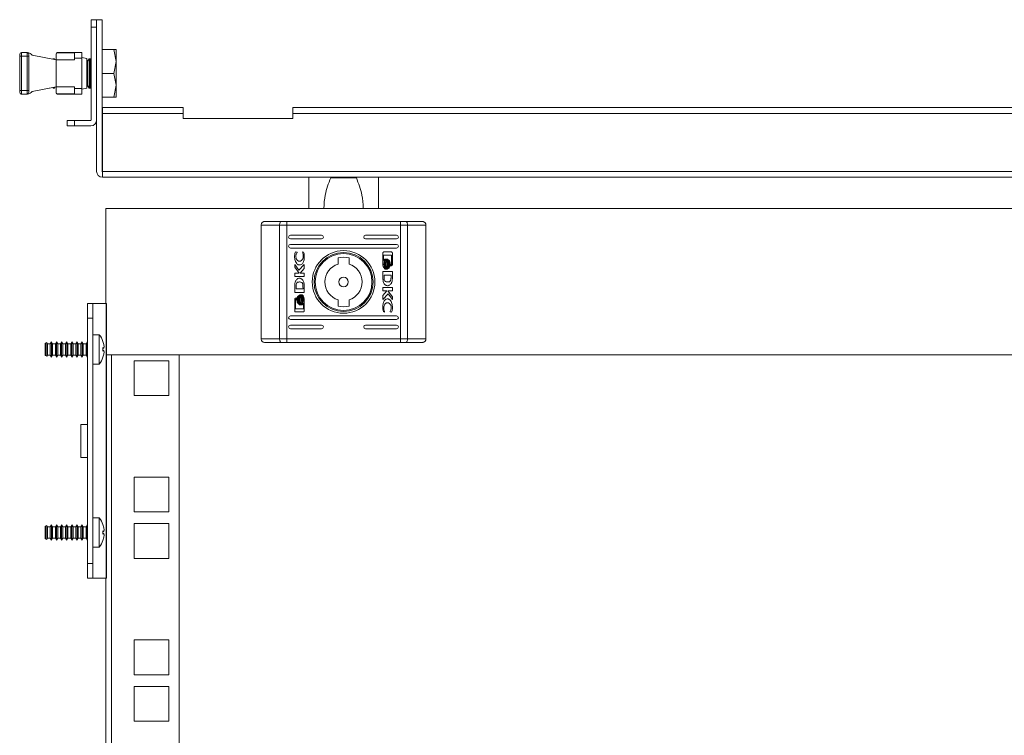
# Model space of a CAD drawing. Units: millimetres. Extents: x -1 to 5648, y 1 to 3903.
# Drawn here: x 2829 to 3098, y 2690 to 2886 of the extents above; entities that cross this region are included whole.
import ezdxf

# ---------------------------------------------------------------- set-up
doc = ezdxf.new("R2010")
doc.units = ezdxf.units.MM

msp = doc.modelspace()

# ---------------------------------------------------------------- linework, layer by layer
at = {"color": 7, "linetype": 'Continuous', "lineweight": 15}
for p, q in [((2848.84, 2885.56), (2850.34, 2885.56)), ((2848.84, 2883.56), (2848.84, 2885.56)), ((2850.34, 2885.56), (2851.84, 2885.56)), ((2850.34, 2844.16), (2850.34, 2885.56)), ((2851.84, 2885.56), (2851.84, 2844.16)), ((2850.34, 2883.56), (2848.84, 2883.56)), ((2848.84, 2883.56), (2848.84, 2858.16)), ((2850.34, 2858.16), (2850.34, 2883.56)), ((2829.85, 2875.57), (2829.35, 2875.57)), ((2829.35, 2866.27), (2829.35, 2875.57)), ((2829.85, 2875.57), (2829.85, 2876.57)), ((2829.85, 2876.57), (2831.35, 2876.57)), ((2829.85, 2866.27), (2829.85, 2875.57)), ((2831.35, 2875.57), (2829.85, 2875.57)), ((2831.35, 2875.57), (2831.35, 2876.57)), ((2831.85, 2875.57), (2831.35, 2875.57)), ((2831.35, 2866.27), (2831.35, 2875.57)), ((2831.85, 2866.27), (2831.85, 2875.57)), ((2832.75, 2875.91), (2839.34, 2874.62)), ((2839.34, 2876.27), (2839.34, 2874.62)), ((2839.49, 2876.53), (2844.34, 2876.53)), ((2844.34, 2876.57), (2839.64, 2876.57)), ((2846.34, 2876.57), (2844.34, 2876.57)), ((2844.34, 2876.57), (2844.34, 2875.03)), ((2846.34, 2876.57), (2846.34, 2875.03)), ((2855.06, 2877.41), (2851.84, 2877.41)), ((2855.06, 2877.41), (2855.64, 2874.16)), ((2855.64, 2877.41), (2855.06, 2877.41)), ((2855.64, 2874.16), (2855.64, 2877.41)), ((2838.51, 2874.91), (2838.43, 2874.8)), ((2838.77, 2874.91), (2838.51, 2874.91)), ((2838.51, 2874.91), (2838.51, 2874.78)), ((2838.92, 2874.7), (2838.77, 2874.91)), ((2838.77, 2874.91), (2838.77, 2874.73)), ((2839.34, 2867.22), (2839.34, 2874.62)), ((2844.34, 2874.62), (2839.34, 2874.62)), ((2844.34, 2874.62), (2844.34, 2875.03)), ((2844.34, 2875.03), (2846.34, 2875.03)), ((2847.64, 2874.94), (2846.34, 2875.22)), ((2846.34, 2875.03), (2846.34, 2866.81)), ((2847.64, 2874.94), (2847.64, 2870.92)), ((2847.86, 2874.22), (2847.64, 2874.54)), ((2848.34, 2874.91), (2847.86, 2874.22)), ((2847.86, 2874.22), (2847.86, 2870.91)), ((2848.61, 2874.91), (2848.34, 2874.91)), ((2848.34, 2874.91), (2848.34, 2866.91)), ((2848.84, 2874.58), (2848.61, 2874.91)), ((2848.61, 2874.91), (2848.61, 2866.91)), ((2855.64, 2874.16), (2855.06, 2870.91)), ((2855.64, 2867.66), (2855.64, 2874.16)), ((2847.64, 2870.92), (2847.64, 2866.9)), ((2847.86, 2870.91), (2847.86, 2867.6)), ((2855.06, 2870.91), (2851.84, 2870.91)), ((2855.06, 2870.91), (2855.64, 2867.66)), ((2847.64, 2867.29), (2847.86, 2867.6)), ((2847.86, 2867.6), (2848.34, 2866.91)), ((2855.64, 2867.66), (2855.06, 2864.41)), ((2855.64, 2864.41), (2855.64, 2867.66)), ((2829.35, 2866.27), (2829.85, 2866.27)), ((2829.85, 2865.27), (2829.85, 2866.27)), ((2829.85, 2866.27), (2831.35, 2866.27)), ((2829.85, 2865.27), (2831.35, 2865.27)), ((2831.35, 2865.26), (2829.85, 2865.26)), ((2831.35, 2865.27), (2831.35, 2866.27)), ((2831.85, 2866.27), (2831.35, 2866.27)), ((2832.74, 2865.92), (2838.43, 2867.03)), ((2839.34, 2867.22), (2832.75, 2865.93)), ((2838.42, 2867.04), (2838.51, 2866.91)), ((2838.51, 2867.06), (2838.51, 2866.91)), ((2838.51, 2866.91), (2838.77, 2866.91)), ((2838.77, 2866.91), (2838.93, 2867.14)), ((2838.77, 2867.11), (2838.77, 2866.91)), ((2838.92, 2867.12), (2839.34, 2867.21)), ((2839.34, 2867.22), (2844.34, 2867.22)), ((2839.34, 2867.22), (2839.34, 2865.57)), ((2844.34, 2865.31), (2839.49, 2865.31)), ((2839.64, 2865.27), (2844.34, 2865.27)), ((2839.64, 2865.26), (2844.34, 2865.26)), ((2844.34, 2867.22), (2844.34, 2866.81)), ((2846.34, 2866.81), (2844.34, 2866.81)), ((2844.34, 2866.81), (2844.34, 2865.27)), ((2844.34, 2865.27), (2844.34, 2865.26)), ((2844.34, 2865.27), (2846.34, 2865.27)), ((2844.34, 2865.26), (2846.34, 2865.26)), ((2846.34, 2866.62), (2847.64, 2866.9)), ((2846.34, 2866.61), (2847.64, 2866.88)), ((2846.34, 2865.27), (2846.34, 2866.81)), ((2846.34, 2865.27), (2846.34, 2865.26)), ((2847.64, 2866.9), (2847.64, 2866.88)), ((2848.34, 2866.91), (2848.61, 2866.91)), ((2848.61, 2866.91), (2848.84, 2867.25)), ((2855.06, 2864.41), (2851.84, 2864.41)), ((2855.06, 2864.41), (2855.64, 2864.41)), ((2873.94, 2861.56), (2851.94, 2861.56)), ((2851.94, 2861.56), (2851.94, 2859.96)), ((2851.94, 2859.96), (2873.94, 2859.96)), ((2851.94, 2859.96), (2851.94, 2844.16)), ((2873.94, 2859.96), (2873.94, 2861.56)), ((2873.94, 2858.56), (2873.94, 2859.96)), ((3292.24, 2861.56), (2903.94, 2861.56)), ((2903.94, 2861.56), (2903.94, 2859.96)), ((2903.94, 2859.96), (2903.94, 2858.56)), ((2903.94, 2859.96), (3292.24, 2859.96)), ((2842.34, 2858.06), (2842.34, 2856.56)), ((2842.34, 2858.06), (2844.34, 2858.06)), ((2844.34, 2856.56), (2844.34, 2858.06)), ((2844.34, 2858.06), (2848.74, 2858.06)), ((2903.94, 2858.56), (2873.94, 2858.56)), ((2842.34, 2856.56), (2844.34, 2856.56)), ((2844.34, 2856.56), (2848.74, 2856.56)), ((3344.24, 2844.16), (2851.94, 2844.16)), ((2851.94, 2843.39), (2851.94, 2844.16)), ((2851.94, 2843.39), (2851.94, 2842.56)), ((3344.24, 2842.56), (2851.94, 2842.56)), ((2908.24, 2842.56), (2908.24, 2834.06)), ((2914.24, 2842.56), (2914.24, 2842.39)), ((2914.24, 2842.39), (2921.24, 2842.39)), ((2921.24, 2842.39), (2921.24, 2842.56)), ((2927.24, 2842.56), (2927.24, 2834.06)), ((2852.84, 2834.06), (2852.84, 2808.06)), ((2852.84, 2834.06), (3342.84, 2834.06)), ((2902.23, 2830.46), (2900.67, 2830.46)), ((2902.23, 2829.46), (2902.23, 2830.46)), ((2902.23, 2830.46), (2933.25, 2830.46)), ((2934.81, 2830.46), (2933.25, 2830.46)), ((2933.25, 2830.46), (2933.25, 2829.46)), ((2900.28, 2829.46), (2895.24, 2829.46)), ((2895.24, 2798.46), (2895.24, 2829.46)), ((2902.23, 2829.46), (2900.28, 2829.46)), ((2900.28, 2798.46), (2900.28, 2829.46)), ((2902.23, 2798.46), (2902.23, 2829.46)), ((2902.23, 2829.46), (2933.25, 2829.46)), ((2935.2, 2829.46), (2933.25, 2829.46)), ((2933.25, 2798.46), (2933.25, 2829.46)), ((2935.2, 2829.46), (2935.2, 2798.46)), ((2940.24, 2829.46), (2935.2, 2829.46)), ((2940.24, 2829.46), (2940.24, 2798.46)), ((2903.24, 2826.71), (2911.74, 2826.71)), ((2911.74, 2825.71), (2903.24, 2825.71)), ((2923.74, 2826.71), (2932.24, 2826.71)), ((2932.24, 2825.71), (2923.74, 2825.71)), ((2903.24, 2824.21), (2932.24, 2824.21)), ((2932.24, 2823.21), (2903.24, 2823.21)), ((2904.61, 2822.23), (2905.05, 2822.07)), ((2905.05, 2822.07), (2905.05, 2821.95)), ((2906.52, 2822.18), (2906.85, 2822.06)), ((2906.52, 2822.08), (2906.52, 2822.18)), ((2928.48, 2818.67), (2928.48, 2821.89)), ((2928.75, 2822.15), (2930.79, 2822.15)), ((2931.06, 2821.89), (2931.06, 2818.67)), ((2916.24, 2818.84), (2916.24, 2820.54)), ((2919.24, 2820.54), (2919.24, 2818.84)), ((2928.69, 2821.29), (2928.68, 2819.78)), ((2930.85, 2821.29), (2928.69, 2821.29)), ((2929.1, 2820.22), (2929.38, 2820.22)), ((2929.55, 2820.22), (2929.82, 2820.22)), ((2930.85, 2818.73), (2930.85, 2821.29)), ((2904.42, 2818.73), (2905.57, 2817.17)), ((2904.42, 2818.03), (2904.42, 2818.73)), ((2905.63, 2816.4), (2904.42, 2818.03)), ((2904.42, 2816.4), (2905.63, 2816.4)), ((2904.42, 2815.49), (2904.42, 2816.4)), ((2905.57, 2817.17), (2907, 2818.76)), ((2907, 2817.64), (2905.92, 2816.41)), ((2905.92, 2816.41), (2907, 2816.41)), ((2907, 2818.76), (2907, 2817.64)), ((2907, 2816.41), (2907, 2815.49)), ((2928.48, 2816.8), (2931.06, 2816.8)), ((2928.49, 2815.15), (2928.48, 2816.8)), ((2929.32, 2817.5), (2929.04, 2817.5)), ((2929.76, 2817.5), (2929.48, 2817.5)), ((2930.62, 2818.73), (2930.85, 2818.73)), ((2930.62, 2818.41), (2930.62, 2818.73)), ((2930.79, 2818.41), (2930.62, 2818.41)), ((2931.06, 2816.8), (2931.07, 2815.06)), ((2907, 2815.49), (2904.42, 2815.49)), ((2928.49, 2815.13), (2928.49, 2815.15)), ((2930.7, 2815.83), (2928.8, 2815.83)), ((2928.8, 2815.83), (2928.81, 2815.24)), ((2930.71, 2815.19), (2930.7, 2815.83)), ((2904.42, 2811.13), (2904.41, 2812.86)), ((2907, 2811.13), (2904.42, 2811.13)), ((2904.77, 2812.74), (2904.78, 2812.1)), ((2904.78, 2812.1), (2906.68, 2812.1)), ((2906.68, 2812.1), (2906.67, 2812.68)), ((2906.99, 2812.79), (2906.99, 2812.78)), ((2906.99, 2812.78), (2907, 2811.13)), ((2928.48, 2811.52), (2928.48, 2812.44)), ((2928.48, 2812.44), (2931.06, 2812.44)), ((2928.48, 2810.28), (2929.56, 2811.52)), ((2929.56, 2811.52), (2928.48, 2811.52)), ((2931.06, 2811.53), (2929.85, 2811.53)), ((2929.85, 2811.53), (2931.06, 2809.89)), ((2931.06, 2812.44), (2931.06, 2811.53)), ((2904.42, 2806.04), (2904.42, 2809.25)), ((2904.87, 2809.2), (2904.63, 2809.2)), ((2904.63, 2809.2), (2904.63, 2806.64)), ((2904.69, 2809.52), (2904.87, 2809.52)), ((2904.87, 2809.52), (2904.87, 2809.2)), ((2905.72, 2810.43), (2906, 2810.43)), ((2906.16, 2810.43), (2906.45, 2810.43)), ((2907, 2809.25), (2907, 2806.04)), ((2916.24, 2807.38), (2916.24, 2809.09)), ((2919.24, 2809.09), (2919.24, 2807.38)), ((2929.92, 2810.75), (2928.48, 2809.16)), ((2928.48, 2809.16), (2928.48, 2810.28)), ((2931.06, 2809.2), (2929.92, 2810.75)), ((2931.06, 2809.89), (2931.06, 2809.2)), ((2849.34, 2808.06), (2847.84, 2808.06)), ((2847.84, 2808.06), (2847.84, 2804.06)), ((2849.34, 2804.06), (2849.34, 2808.06)), ((2849.34, 2808.06), (2849.35, 2808.06)), ((2852.92, 2808.06), (2849.35, 2808.06)), ((2852.92, 2808.06), (2852.92, 2733.06)), ((2853.02, 2808.06), (2852.92, 2808.06)), ((2853.02, 2808.06), (2853.02, 2733.06)), ((2904.63, 2806.64), (2906.8, 2806.64)), ((2906.73, 2805.77), (2904.69, 2805.77)), ((2905.94, 2807.7), (2905.66, 2807.7)), ((2906.38, 2807.7), (2906.1, 2807.7)), ((2906.8, 2806.64), (2906.8, 2808.14)), ((2928.96, 2805.75), (2928.63, 2805.86)), ((2928.96, 2805.84), (2928.96, 2805.75)), ((2930.43, 2805.85), (2930.43, 2805.97)), ((2930.87, 2805.7), (2930.43, 2805.85)), ((2847.84, 2804.06), (2849.34, 2804.06)), ((2847.84, 2804.06), (2847.84, 2737.06)), ((2849.34, 2804.06), (2849.34, 2737.06)), ((2903.24, 2804.71), (2932.24, 2804.71)), ((2932.24, 2803.71), (2903.24, 2803.71)), ((2903.24, 2802.21), (2911.74, 2802.21)), ((2911.74, 2801.21), (2903.24, 2801.21)), ((2923.74, 2802.21), (2932.24, 2802.21)), ((2932.24, 2801.21), (2923.74, 2801.21)), ((2838, 2797.66), (2837.68, 2797.11)), ((2838.32, 2797.11), (2838, 2797.66)), ((2838, 2797.66), (2838, 2793.46)), ((2839.4, 2797.66), (2839.08, 2797.11)), ((2839.72, 2797.11), (2839.4, 2797.66)), ((2839.4, 2797.66), (2839.4, 2793.46)), ((2840.8, 2797.66), (2840.48, 2797.11)), ((2841.12, 2797.11), (2840.8, 2797.66)), ((2840.8, 2797.66), (2840.8, 2793.46)), ((2842.2, 2797.66), (2841.88, 2797.11)), ((2842.52, 2797.11), (2842.2, 2797.66)), ((2842.2, 2797.66), (2842.2, 2793.46)), ((2843.6, 2797.66), (2843.28, 2797.11)), ((2843.92, 2797.11), (2843.6, 2797.66)), ((2843.6, 2797.66), (2843.6, 2793.46)), ((2845, 2797.66), (2844.68, 2797.11)), ((2845.32, 2797.11), (2845, 2797.66)), ((2845, 2797.66), (2845, 2793.46)), ((2846.4, 2797.66), (2846.08, 2797.11)), ((2846.72, 2797.11), (2846.4, 2797.66)), ((2846.4, 2797.66), (2846.4, 2793.46)), ((2847.8, 2797.66), (2847.48, 2797.11)), ((2847.84, 2797.59), (2847.8, 2797.66)), ((2847.8, 2797.66), (2847.8, 2793.46)), ((2851.06, 2799.56), (2849.34, 2799.56)), ((2851.06, 2791.56), (2851.06, 2799.56)), ((2852.3, 2796.88), (2852.05, 2797.72)), ((2895.24, 2798.46), (2900.28, 2798.46)), ((2900.28, 2798.46), (2902.23, 2798.46)), ((2902.23, 2797.46), (2902.23, 2798.46)), ((2933.25, 2798.46), (2902.23, 2798.46)), ((2933.25, 2798.46), (2933.25, 2797.46)), ((2933.25, 2798.46), (2935.2, 2798.46)), ((2940.24, 2798.46), (2935.2, 2798.46)), ((2836.37, 2797.26), (2836.34, 2797.21)), ((2836.34, 2797.21), (2836.34, 2793.91)), ((2836.72, 2797.46), (2836.37, 2797.26)), ((2836.37, 2797.26), (2836.37, 2793.87)), ((2836.92, 2797.11), (2836.72, 2797.46)), ((2836.72, 2797.46), (2836.72, 2793.67)), ((2837.68, 2797.11), (2836.92, 2797.11)), ((2836.92, 2797.11), (2836.92, 2794.01)), ((2837.68, 2797.11), (2837.68, 2794.01)), ((2839.08, 2797.11), (2838.32, 2797.11)), ((2838.32, 2797.11), (2838.32, 2794.01)), ((2839.08, 2797.11), (2839.08, 2794.01)), ((2840.48, 2797.11), (2839.72, 2797.11)), ((2839.72, 2797.11), (2839.72, 2794.01)), ((2840.48, 2797.11), (2840.48, 2794.01)), ((2841.88, 2797.11), (2841.12, 2797.11)), ((2841.12, 2797.11), (2841.12, 2794.01)), ((2841.88, 2797.11), (2841.88, 2794.01)), ((2843.28, 2797.11), (2842.52, 2797.11)), ((2842.52, 2797.11), (2842.52, 2794.01)), ((2843.28, 2797.11), (2843.28, 2794.01)), ((2844.68, 2797.11), (2843.92, 2797.11)), ((2843.92, 2797.11), (2843.92, 2794.01)), ((2844.68, 2797.11), (2844.68, 2794.01)), ((2846.08, 2797.11), (2845.32, 2797.11)), ((2845.32, 2797.11), (2845.32, 2794.01)), ((2846.08, 2797.11), (2846.08, 2794.01)), ((2847.48, 2797.11), (2846.72, 2797.11)), ((2846.72, 2797.11), (2846.72, 2794.01)), ((2847.48, 2797.11), (2847.48, 2794.01)), ((2852.05, 2796.06), (2852.3, 2795.88)), ((2852.3, 2795.25), (2852.05, 2795.07)), ((2852.3, 2795.88), (2852.06, 2795.85)), ((2852.3, 2795.25), (2852.06, 2795.28)), ((2852.37, 2796.25), (2852.3, 2796.88)), ((2852.3, 2795.88), (2852.37, 2796.25)), ((2852.37, 2794.88), (2852.3, 2795.25)), ((2900.67, 2797.46), (2902.23, 2797.46)), ((2902.23, 2797.46), (2933.25, 2797.46)), ((2933.25, 2797.46), (2934.81, 2797.46)), ((2836.34, 2793.91), (2836.37, 2793.87)), ((2836.37, 2793.87), (2836.72, 2793.67)), ((2836.72, 2793.67), (2836.92, 2794.01)), ((2836.92, 2794.01), (2837.68, 2794.01)), ((2837.68, 2794.01), (2838, 2793.46)), ((2838, 2793.46), (2838.32, 2794.01)), ((2838.32, 2794.01), (2839.08, 2794.01)), ((2839.08, 2794.01), (2839.4, 2793.46)), ((2839.4, 2793.46), (2839.72, 2794.01)), ((2839.72, 2794.01), (2840.48, 2794.01)), ((2840.48, 2794.01), (2840.8, 2793.46)), ((2840.8, 2793.46), (2841.12, 2794.01)), ((2841.12, 2794.01), (2841.88, 2794.01)), ((2841.88, 2794.01), (2842.2, 2793.46)), ((2842.2, 2793.46), (2842.52, 2794.01)), ((2842.52, 2794.01), (2843.28, 2794.01)), ((2843.28, 2794.01), (2843.6, 2793.46)), ((2843.6, 2793.46), (2843.92, 2794.01)), ((2843.92, 2794.01), (2844.68, 2794.01)), ((2844.68, 2794.01), (2845, 2793.46)), ((2845, 2793.46), (2845.32, 2794.01)), ((2845.32, 2794.01), (2846.08, 2794.01)), ((2846.08, 2794.01), (2846.4, 2793.46)), ((2846.4, 2793.46), (2846.72, 2794.01)), ((2846.72, 2794.01), (2847.48, 2794.01)), ((2847.48, 2794.01), (2847.8, 2793.46)), ((2847.8, 2793.46), (2847.84, 2793.53)), ((2852.05, 2793.4), (2852.3, 2794.25)), ((2852.3, 2794.25), (2852.37, 2794.88)), ((2853.02, 2794.06), (3342.84, 2794.06)), ((2854.44, 1416.06), (2854.44, 2794.06)), ((2854.44, 2794.06), (2872.84, 2794.06)), ((2870.09, 2792.44), (2860.59, 2792.44)), ((2860.59, 2792.44), (2860.59, 2782.94)), ((2870.09, 2782.94), (2870.09, 2792.44)), ((2872.84, 2794.06), (2872.84, 1416.06)), ((2849.34, 2791.56), (2851.06, 2791.56)), ((2860.59, 2782.94), (2870.09, 2782.94)), ((2847.84, 2775.06), (2846.02, 2775.06)), ((2846.02, 2775.06), (2846.02, 2766.06)), ((2846.02, 2766.06), (2847.84, 2766.06)), ((2870.09, 2760.69), (2860.59, 2760.69)), ((2860.59, 2760.69), (2860.59, 2751.19)), ((2870.09, 2751.19), (2870.09, 2760.69)), ((2851.06, 2749.56), (2849.34, 2749.56)), ((2851.06, 2741.56), (2851.06, 2749.56)), ((2860.59, 2751.19), (2870.09, 2751.19)), ((2836.37, 2747.26), (2836.34, 2747.21)), ((2836.34, 2747.21), (2836.34, 2743.91)), ((2836.72, 2747.46), (2836.37, 2747.26)), ((2836.37, 2747.26), (2836.37, 2743.87)), ((2836.92, 2747.11), (2836.72, 2747.46)), ((2836.72, 2747.46), (2836.72, 2743.67)), ((2837.68, 2747.11), (2836.92, 2747.11)), ((2836.92, 2747.11), (2836.92, 2744.01)), ((2838, 2747.66), (2837.68, 2747.11)), ((2837.68, 2747.11), (2837.68, 2744.01)), ((2838.32, 2747.11), (2838, 2747.66)), ((2838, 2747.66), (2838, 2743.46)), ((2839.08, 2747.11), (2838.32, 2747.11)), ((2838.32, 2747.11), (2838.32, 2744.01)), ((2839.4, 2747.66), (2839.08, 2747.11)), ((2839.08, 2747.11), (2839.08, 2744.01)), ((2839.72, 2747.11), (2839.4, 2747.66)), ((2839.4, 2747.66), (2839.4, 2743.46)), ((2840.48, 2747.11), (2839.72, 2747.11)), ((2839.72, 2747.11), (2839.72, 2744.01)), ((2840.8, 2747.66), (2840.48, 2747.11)), ((2840.48, 2747.11), (2840.48, 2744.01)), ((2841.12, 2747.11), (2840.8, 2747.66)), ((2840.8, 2747.66), (2840.8, 2743.46)), ((2841.88, 2747.11), (2841.12, 2747.11)), ((2841.12, 2747.11), (2841.12, 2744.01)), ((2842.2, 2747.66), (2841.88, 2747.11)), ((2841.88, 2747.11), (2841.88, 2744.01)), ((2842.52, 2747.11), (2842.2, 2747.66)), ((2842.2, 2747.66), (2842.2, 2743.46)), ((2843.28, 2747.11), (2842.52, 2747.11)), ((2842.52, 2747.11), (2842.52, 2744.01)), ((2843.6, 2747.66), (2843.28, 2747.11)), ((2843.28, 2747.11), (2843.28, 2744.01)), ((2843.92, 2747.11), (2843.6, 2747.66)), ((2843.6, 2747.66), (2843.6, 2743.46)), ((2844.68, 2747.11), (2843.92, 2747.11)), ((2843.92, 2747.11), (2843.92, 2744.01)), ((2845, 2747.66), (2844.68, 2747.11)), ((2844.68, 2747.11), (2844.68, 2744.01)), ((2845.32, 2747.11), (2845, 2747.66)), ((2845, 2747.66), (2845, 2743.46)), ((2846.08, 2747.11), (2845.32, 2747.11)), ((2845.32, 2747.11), (2845.32, 2744.01)), ((2846.4, 2747.66), (2846.08, 2747.11)), ((2846.08, 2747.11), (2846.08, 2744.01)), ((2846.72, 2747.11), (2846.4, 2747.66)), ((2846.4, 2747.66), (2846.4, 2743.46)), ((2847.48, 2747.11), (2846.72, 2747.11)), ((2846.72, 2747.11), (2846.72, 2744.01)), ((2847.8, 2747.66), (2847.48, 2747.11)), ((2847.48, 2747.11), (2847.48, 2744.01)), ((2847.84, 2747.59), (2847.8, 2747.66)), ((2847.8, 2747.66), (2847.8, 2743.46)), ((2852.3, 2746.88), (2852.05, 2747.72)), ((2852.37, 2746.25), (2852.3, 2746.88)), ((2870.09, 2747.99), (2860.59, 2747.99)), ((2860.59, 2747.99), (2860.59, 2738.49)), ((2870.09, 2738.49), (2870.09, 2747.99)), ((2836.34, 2743.91), (2836.37, 2743.87)), ((2836.37, 2743.87), (2836.72, 2743.67)), ((2836.72, 2743.67), (2836.92, 2744.01)), ((2836.92, 2744.01), (2837.68, 2744.01)), ((2837.68, 2744.01), (2838, 2743.46)), ((2838, 2743.46), (2838.32, 2744.01)), ((2838.32, 2744.01), (2839.08, 2744.01)), ((2839.08, 2744.01), (2839.4, 2743.46)), ((2839.4, 2743.46), (2839.72, 2744.01)), ((2839.72, 2744.01), (2840.48, 2744.01)), ((2840.48, 2744.01), (2840.8, 2743.46)), ((2840.8, 2743.46), (2841.12, 2744.01)), ((2841.12, 2744.01), (2841.88, 2744.01)), ((2841.88, 2744.01), (2842.2, 2743.46)), ((2842.2, 2743.46), (2842.52, 2744.01)), ((2842.52, 2744.01), (2843.28, 2744.01)), ((2843.28, 2744.01), (2843.6, 2743.46)), ((2843.6, 2743.46), (2843.92, 2744.01)), ((2843.92, 2744.01), (2844.68, 2744.01)), ((2844.68, 2744.01), (2845, 2743.46)), ((2845, 2743.46), (2845.32, 2744.01)), ((2845.32, 2744.01), (2846.08, 2744.01)), ((2846.08, 2744.01), (2846.4, 2743.46)), ((2846.4, 2743.46), (2846.72, 2744.01)), ((2846.72, 2744.01), (2847.48, 2744.01)), ((2847.48, 2744.01), (2847.8, 2743.46)), ((2852.05, 2746.06), (2852.3, 2745.88)), ((2852.3, 2745.25), (2852.05, 2745.07)), ((2852.05, 2743.4), (2852.3, 2744.25)), ((2852.3, 2745.88), (2852.06, 2745.85)), ((2852.3, 2745.25), (2852.06, 2745.28)), ((2852.3, 2745.88), (2852.37, 2746.25)), ((2852.37, 2744.88), (2852.3, 2745.25)), ((2852.3, 2744.25), (2852.37, 2744.88)), ((2847.8, 2743.46), (2847.84, 2743.53)), ((2849.34, 2741.56), (2851.06, 2741.56)), ((2860.59, 2738.49), (2870.09, 2738.49)), ((2849.34, 2737.06), (2847.84, 2737.06)), ((2847.84, 2737.06), (2847.84, 2733.06)), ((2849.34, 2733.06), (2849.34, 2737.06)), ((2847.84, 2733.06), (2849.34, 2733.06)), ((2849.34, 2733.06), (2849.35, 2733.06)), ((2849.35, 2733.06), (2852.92, 2733.06)), ((2852.84, 2733.06), (2852.84, 1483.06)), ((2853.02, 2733.06), (2852.92, 2733.06)), ((2870.09, 2716.24), (2860.59, 2716.24)), ((2860.59, 2716.24), (2860.59, 2706.74)), ((2870.09, 2706.74), (2870.09, 2716.24)), ((2860.59, 2706.74), (2870.09, 2706.74)), ((2870.09, 2703.54), (2860.59, 2703.54)), ((2860.59, 2703.54), (2860.59, 2694.04)), ((2870.09, 2694.04), (2870.09, 2703.54)), ((2860.59, 2694.04), (2870.09, 2694.04))]:
    msp.add_line(p, q, dxfattribs=at)
at = {"color": 8, "linetype": 'Continuous', "lineweight": 15}
for p, q in [((2839.64, 2865.27), (2839.64, 2865.26)), ((2849.35, 2799.56), (2849.35, 2808.06)), ((2849.35, 2749.56), (2849.35, 2791.56)), ((2849.35, 2733.06), (2849.35, 2741.56))]:
    msp.add_line(p, q, dxfattribs=at)
at = {"color": 8, "linetype": 'Continuous', "lineweight": 15, "flags": 128}
msp.add_lwpolyline([(2839.34, 2865.56), (2839.35, 2865.51), (2839.36, 2865.47)], dxfattribs=at)
at = {"color": 7, "linetype": 'Continuous', "lineweight": 15, "flags": 128}
for points in [[(2900.67, 2830.46), (2900.6, 2830.44), (2900.52, 2830.39), (2900.46, 2830.29), (2900.4, 2830.17), (2900.35, 2830.02), (2900.31, 2829.85), (2900.29, 2829.66), (2900.28, 2829.46)], [(2935.2, 2829.46), (2935.19, 2829.66), (2935.17, 2829.85), (2935.13, 2830.02), (2935.08, 2830.17), (2935.03, 2830.29), (2934.96, 2830.39), (2934.89, 2830.44), (2934.81, 2830.46)], [(2852.05, 2797.72), (2852.05, 2797.72)], [(2900.28, 2798.46), (2900.29, 2798.27), (2900.31, 2798.08), (2900.35, 2797.91), (2900.4, 2797.76), (2900.46, 2797.63), (2900.52, 2797.54), (2900.6, 2797.48), (2900.67, 2797.46)], [(2934.81, 2797.46), (2934.89, 2797.48), (2934.96, 2797.54), (2935.03, 2797.63), (2935.08, 2797.76), (2935.13, 2797.91), (2935.17, 2798.08), (2935.19, 2798.27), (2935.2, 2798.46)], [(2852.05, 2793.4), (2852.05, 2793.4)], [(2852.05, 2747.72), (2852.05, 2747.72)], [(2852.05, 2743.4), (2852.05, 2743.4)]]:
    msp.add_lwpolyline(points, dxfattribs=at)
at = {"color": 7, "linetype": 'Continuous', "lineweight": 15}
for radius in [8.55, 8.05, 7.75, 1.3]:
    msp.add_circle((2917.74, 2813.96), radius, dxfattribs=at)
for centre, radius, start, end in [((2829.85, 2876.07), 0.5, 90, 180), ((2831.35, 2876.07), 0.5, 0, 90), ((2839.64, 2876.27), 0.3, 120, 180), ((2839.64, 2876.27), 0.3, 90, 120), ((2829.85, 2865.77), 0.5, 180, 270), ((2831.35, 2865.77), 0.5, 270, 0), ((2839.64, 2865.57), 0.3, 180, 240), ((2839.64, 2865.56), 0.3, 180, 270), ((2839.64, 2865.57), 0.3, 240, 270), ((2848.74, 2858.16), 1.6, 270, 0), ((2848.74, 2858.16), 0.1, 270, 0), ((2851.94, 2844.16), 1.6, 180, 270), ((2851.94, 2844.16), 0.1, 180, 270), ((2903.24, 2826.21), 0.5, 90, 270), ((2911.74, 2826.21), 0.5, 270, 90), ((2923.74, 2826.21), 0.5, 90, 270), ((2932.24, 2826.21), 0.5, 270, 90), ((2903.24, 2823.71), 0.5, 90, 270), ((2932.24, 2823.71), 0.5, 270, 90), ((2917.74, 2813.96), 6.75, 77.1604, 102.8396), ((2917.74, 2813.96), 5.1, 107.1046, 252.8954), ((2917.74, 2813.96), 5.1, 287.1046, 72.8954), ((2917.74, 2813.96), 6.75, 257.1604, 282.8396), ((2903.24, 2804.21), 0.5, 90, 270), ((2932.24, 2804.21), 0.5, 270, 90), ((2903.24, 2801.71), 0.5, 90, 270), ((2911.74, 2801.71), 0.5, 270, 90), ((2923.74, 2801.71), 0.5, 90, 270), ((2932.24, 2801.71), 0.5, 270, 90), ((2845.94, 2795.56), 6.5, 19.4684, 37.9799), ((2845.94, 2795.56), 6.5, 322.0201, 340.5325), ((2845.94, 2745.56), 6.5, 19.4684, 37.9799), ((2845.94, 2745.56), 6.5, 322.0201, 340.5325)]:
    msp.add_arc(centre, radius, start, end, dxfattribs=at)
for centre, start_param, end_param in [((2831.18, 2875.57), 3.485043, 4.610431), ((2831.18, 2866.27), 1.672754, 2.798142), ((2831.18, 2866.26), 1.672754, 2.798142)]:
    msp.add_ellipse(centre, major_axis=(-1.66, 0), ratio=0.600861, start_param=start_param, end_param=end_param, dxfattribs=at)
for points, knots in [([(2829.35, 2875.57), (2829.35, 2875.63), (2829.35, 2875.73), (2829.35, 2875.85), (2829.35, 2875.93), (2829.35, 2875.99), (2829.35, 2876.05), (2829.35, 2876.06), (2829.35, 2876.07)], [0, 0, 0, 0, 0.239467, 0.369349, 0.499978, 0.629928, 0.760552, 1, 1, 1, 1]), ([(2831.85, 2875.57), (2831.85, 2875.63), (2831.85, 2875.73), (2831.85, 2875.85), (2831.85, 2875.93), (2831.85, 2875.99), (2831.85, 2876.05), (2831.85, 2876.06), (2831.85, 2876.07)], [0, 0, 0, 0, 0.239466, 0.370065, 0.49998, 0.63062, 0.760552, 1, 1, 1, 1]), ([(2829.35, 2866.27), (2829.35, 2866.21), (2829.35, 2866.11), (2829.35, 2865.99), (2829.35, 2865.91), (2829.35, 2865.85), (2829.35, 2865.79), (2829.35, 2865.78), (2829.35, 2865.77)], [0, 0, 0, 0, 0.23945, 0.370107, 0.500014, 0.630645, 0.760568, 1, 1, 1, 1]), ([(2829.67, 2865.31), (2829.69, 2865.29), (2829.75, 2865.26), (2829.81, 2865.26), (2829.85, 2865.26), (2829.85, 2865.26)], [0, 0, 0, 0, 0.4349553, 0.9808363, 1, 1, 1, 1]), ([(2831.85, 2866.27), (2831.85, 2866.21), (2831.85, 2866.11), (2831.85, 2865.99), (2831.85, 2865.91), (2831.85, 2865.85), (2831.85, 2865.79), (2831.85, 2865.78), (2831.85, 2865.77)], [0, 0, 0, 0, 0.2394538, 0.3682282, 0.5000141, 0.6287709, 0.7605649, 1, 1, 1, 1]), ([(2914.24, 2842.39), (2913.65, 2840.85), (2912.63, 2838.21), (2912.44, 2835.29), (2912.37, 2834.06)], [0, 0, 0, 0, 0.580917, 1, 1, 1, 1]), ([(2923.12, 2834.06), (2923.04, 2835.29), (2922.85, 2838.21), (2921.83, 2840.85), (2921.24, 2842.39)], [0, 0, 0, 0, 0.419083, 1, 1, 1, 1]), ([(2896.24, 2830.46), (2896.16, 2830.46), (2896.02, 2830.45), (2895.77, 2830.36), (2895.56, 2830.21), (2895.4, 2830.02), (2895.28, 2829.79), (2895.25, 2829.59), (2895.24, 2829.46)], [0, 0, 0, 0, 0.150598, 0.284325, 0.500446, 0.630568, 0.757287, 1, 1, 1, 1]), ([(2896.24, 2830.46), (2896.77, 2830.46), (2897.82, 2830.46), (2899.72, 2830.46), (2900.67, 2830.46)], [0, 0, 0, 0, 0.500001, 1, 1, 1, 1]), ([(2934.81, 2830.46), (2935.76, 2830.46), (2937.66, 2830.46), (2938.71, 2830.46), (2939.24, 2830.46)], [0, 0, 0, 0, 0.499999, 1, 1, 1, 1]), ([(2940.24, 2829.46), (2940.23, 2829.59), (2940.21, 2829.79), (2940.08, 2830.02), (2939.92, 2830.21), (2939.71, 2830.36), (2939.47, 2830.45), (2939.32, 2830.46), (2939.24, 2830.46)], [0, 0, 0, 0, 0.242749, 0.369471, 0.499565, 0.715717, 0.849428, 1, 1, 1, 1]), ([(2904.39, 2820.93), (2904.39, 2821.07), (2904.4, 2821.34), (2904.46, 2821.77), (2904.55, 2822.06), (2904.61, 2822.23)], [0, 0, 0, 0, 0.304136, 0.608316, 1, 1, 1, 1]), ([(2905.05, 2821.95), (2904.98, 2821.84), (2904.85, 2821.65), (2904.75, 2821.3), (2904.74, 2821.08), (2904.73, 2820.96)], [0, 0, 0, 0, 0.380126, 0.645558, 1, 1, 1, 1]), ([(2906.75, 2820.96), (2906.75, 2821.09), (2906.74, 2821.35), (2906.66, 2821.73), (2906.57, 2821.97), (2906.52, 2822.08)], [0, 0, 0, 0, 0.347046, 0.670186, 1, 1, 1, 1]), ([(2906.85, 2822.06), (2906.89, 2821.94), (2906.96, 2821.69), (2907.02, 2821.3), (2907.03, 2821.05), (2907.03, 2820.93)], [0, 0, 0, 0, 0.346192, 0.67139, 1, 1, 1, 1]), ([(2928.48, 2821.89), (2928.49, 2821.92), (2928.49, 2821.99), (2928.54, 2822.07), (2928.62, 2822.12), (2928.69, 2822.15), (2928.74, 2822.15), (2928.75, 2822.15)], [0, 0, 0, 0, 0.243457, 0.45273, 0.666492, 0.884621, 1, 1, 1, 1]), ([(2930.79, 2822.15), (2930.82, 2822.15), (2930.89, 2822.14), (2930.97, 2822.09), (2931.03, 2822.02), (2931.05, 2821.95), (2931.06, 2821.9), (2931.06, 2821.89)], [0, 0, 0, 0, 0.242927, 0.46042, 0.678436, 0.895077, 1, 1, 1, 1]), ([(2905.68, 2818.6), (2905.61, 2818.6), (2905.46, 2818.62), (2905.21, 2818.74), (2904.89, 2819.04), (2904.54, 2819.69), (2904.4, 2820.37), (2904.39, 2820.84), (2904.39, 2820.93)], [0, 0, 0, 0, 0.06972, 0.154087, 0.289478, 0.515631, 0.902052, 1, 1, 1, 1]), ([(2904.73, 2820.96), (2904.74, 2820.82), (2904.76, 2820.52), (2904.93, 2820.11), (2905.19, 2819.82), (2905.46, 2819.65), (2905.65, 2819.63), (2905.74, 2819.62)], [0, 0, 0, 0, 0.2183051, 0.496953, 0.6954405, 0.8553971, 1, 1, 1, 1]), ([(2907.03, 2820.93), (2907.03, 2820.79), (2907.02, 2820.32), (2906.93, 2819.69), (2906.66, 2819.12), (2906.37, 2818.79), (2906.02, 2818.62), (2905.78, 2818.6), (2905.68, 2818.6)], [0, 0, 0, 0, 0.133265, 0.467886, 0.626944, 0.762326, 0.898625, 1, 1, 1, 1]), ([(2905.74, 2819.62), (2905.83, 2819.63), (2906, 2819.65), (2906.27, 2819.8), (2906.52, 2820.07), (2906.72, 2820.48), (2906.74, 2820.8), (2906.75, 2820.96)], [0, 0, 0, 0, 0.141607, 0.283878, 0.483113, 0.74202, 1, 1, 1, 1]), ([(2928.68, 2819.78), (2928.71, 2819.84), (2928.77, 2819.94), (2928.89, 2820.1), (2929, 2820.19), (2929.09, 2820.22), (2929.1, 2820.22)], [0, 0, 0, 0, 0.323307, 0.565296, 0.943099, 1, 1, 1, 1]), ([(2929.38, 2820.22), (2929.33, 2820.2), (2929.2, 2820.13), (2929, 2819.89), (2928.81, 2819.45), (2928.79, 2819.07), (2928.77, 2818.85)], [0, 0, 0, 0, 0.1095399, 0.2810952, 0.5802796, 1, 1, 1, 1]), ([(2928.93, 2818.85), (2928.94, 2818.98), (2928.96, 2819.35), (2929.1, 2819.78), (2929.33, 2820.11), (2929.48, 2820.19), (2929.55, 2820.22)], [0, 0, 0, 0, 0.2540512, 0.6956901, 0.8538764, 1, 1, 1, 1]), ([(2929.82, 2820.22), (2929.77, 2820.2), (2929.64, 2820.13), (2929.44, 2819.88), (2929.25, 2819.45), (2929.22, 2819.07), (2929.21, 2818.85)], [0, 0, 0, 0, 0.109741, 0.281643, 0.581436, 1, 1, 1, 1]), ([(2929.47, 2819.49), (2929.49, 2819.52), (2929.5, 2819.58), (2929.54, 2819.65), (2929.56, 2819.7), (2929.57, 2819.72)], [0, 0, 0, 0, 0.402438, 0.700669, 1, 1, 1, 1]), ([(2929.59, 2818.85), (2929.59, 2818.91), (2929.58, 2819.05), (2929.55, 2819.26), (2929.5, 2819.41), (2929.47, 2819.49)], [0, 0, 0, 0, 0.305148, 0.610385, 1, 1, 1, 1]), ([(2929.57, 2819.72), (2929.63, 2819.6), (2929.73, 2819.4), (2929.79, 2819.1), (2929.79, 2818.93), (2929.8, 2818.85)], [0, 0, 0, 0, 0.444073, 0.719399, 1, 1, 1, 1]), ([(2929.63, 2819.82), (2929.64, 2819.83), (2929.66, 2819.85), (2929.69, 2819.89), (2929.72, 2819.91), (2929.73, 2819.93)], [0, 0, 0, 0, 0.262191, 0.524163, 1, 1, 1, 1]), ([(2929.93, 2818.85), (2929.92, 2818.98), (2929.91, 2819.2), (2929.81, 2819.53), (2929.7, 2819.71), (2929.63, 2819.82)], [0, 0, 0, 0, 0.389557, 0.636276, 1, 1, 1, 1]), ([(2929.73, 2819.93), (2929.8, 2819.86), (2929.97, 2819.67), (2930.11, 2819.29), (2930.13, 2818.99), (2930.14, 2818.85)], [0, 0, 0, 0, 0.248005, 0.636116, 1, 1, 1, 1]), ([(2929.79, 2819.98), (2929.8, 2819.98), (2929.82, 2819.99), (2929.86, 2820.01), (2929.88, 2820.02), (2929.9, 2820.03)], [0, 0, 0, 0, 0.2536447, 0.5071634, 1, 1, 1, 1]), ([(2930.26, 2818.85), (2930.26, 2818.98), (2930.24, 2819.29), (2930.09, 2819.67), (2929.9, 2819.9), (2929.81, 2819.96), (2929.79, 2819.98)], [0, 0, 0, 0, 0.318051, 0.725031, 0.953041, 1, 1, 1, 1]), ([(2929.9, 2820.03), (2929.96, 2820), (2930.11, 2819.92), (2930.3, 2819.65), (2930.45, 2819.28), (2930.46, 2818.99), (2930.47, 2818.85)], [0, 0, 0, 0, 0.142886, 0.358928, 0.695677, 1, 1, 1, 1]), ([(2929.04, 2817.5), (2928.99, 2817.53), (2928.86, 2817.62), (2928.65, 2817.97), (2928.5, 2818.34), (2928.48, 2818.62), (2928.48, 2818.67)], [0, 0, 0, 0, 0.116516, 0.377018, 0.885715, 1, 1, 1, 1]), ([(2928.77, 2818.85), (2928.78, 2818.71), (2928.79, 2818.35), (2928.94, 2817.9), (2929.16, 2817.6), (2929.28, 2817.52), (2929.32, 2817.5)], [0, 0, 0, 0, 0.265366, 0.726721, 0.904792, 1, 1, 1, 1]), ([(2929.48, 2817.5), (2929.43, 2817.53), (2929.28, 2817.64), (2929.08, 2817.97), (2928.95, 2818.39), (2928.94, 2818.72), (2928.93, 2818.85)], [0, 0, 0, 0, 0.13165, 0.354807, 0.747511, 1, 1, 1, 1]), ([(2929.21, 2818.85), (2929.21, 2818.71), (2929.23, 2818.35), (2929.38, 2817.9), (2929.6, 2817.6), (2929.72, 2817.52), (2929.76, 2817.5)], [0, 0, 0, 0, 0.265394, 0.726965, 0.905003, 1, 1, 1, 1]), ([(2929.48, 2818.21), (2929.5, 2818.27), (2929.54, 2818.4), (2929.58, 2818.61), (2929.59, 2818.76), (2929.59, 2818.85)], [0, 0, 0, 0, 0.307582, 0.614933, 1, 1, 1, 1]), ([(2929.57, 2817.98), (2929.56, 2818), (2929.53, 2818.06), (2929.5, 2818.14), (2929.48, 2818.18), (2929.48, 2818.21)], [0, 0, 0, 0, 0.399539, 0.699265, 1, 1, 1, 1]), ([(2929.8, 2818.85), (2929.79, 2818.71), (2929.78, 2818.49), (2929.69, 2818.2), (2929.61, 2818.05), (2929.57, 2817.98)], [0, 0, 0, 0, 0.4421957, 0.7172186, 1, 1, 1, 1]), ([(2929.63, 2817.87), (2929.7, 2817.98), (2929.82, 2818.16), (2929.91, 2818.5), (2929.92, 2818.72), (2929.93, 2818.85)], [0, 0, 0, 0, 0.358452, 0.627864, 1, 1, 1, 1]), ([(2929.73, 2817.76), (2929.72, 2817.77), (2929.7, 2817.79), (2929.67, 2817.82), (2929.65, 2817.85), (2929.63, 2817.87)], [0, 0, 0, 0, 0.260622, 0.521412, 1, 1, 1, 1]), ([(2930.14, 2818.85), (2930.13, 2818.71), (2930.11, 2818.41), (2929.97, 2818.02), (2929.79, 2817.83), (2929.73, 2817.76)], [0, 0, 0, 0, 0.3373493, 0.7695332, 1, 1, 1, 1]), ([(2929.79, 2817.71), (2929.85, 2817.76), (2930.02, 2817.9), (2930.21, 2818.29), (2930.24, 2818.63), (2930.26, 2818.85)], [0, 0, 0, 0, 0.199529, 0.504739, 1, 1, 1, 1]), ([(2929.88, 2817.65), (2929.87, 2817.65), (2929.85, 2817.66), (2929.82, 2817.68), (2929.8, 2817.7), (2929.79, 2817.71)], [0, 0, 0, 0, 0.255183, 0.510504, 1, 1, 1, 1]), ([(2930.47, 2818.85), (2930.47, 2818.71), (2930.45, 2818.4), (2930.3, 2818.03), (2930.09, 2817.76), (2929.95, 2817.69), (2929.88, 2817.65)], [0, 0, 0, 0, 0.286538, 0.653633, 0.8359, 1, 1, 1, 1]), ([(2931.06, 2818.67), (2931.05, 2818.64), (2931.05, 2818.58), (2930.99, 2818.5), (2930.92, 2818.44), (2930.85, 2818.41), (2930.8, 2818.41), (2930.79, 2818.41)], [0, 0, 0, 0, 0.2434326, 0.4521039, 0.665863, 0.8841807, 1, 1, 1, 1]), ([(2904.41, 2812.86), (2904.42, 2813), (2904.42, 2813.27), (2904.47, 2813.64), (2904.53, 2814), (2904.63, 2814.21), (2904.68, 2814.31)], [0, 0, 0, 0, 0.269611, 0.539249, 0.766744, 1, 1, 1, 1]), ([(2904.68, 2814.31), (2904.76, 2814.42), (2904.91, 2814.65), (2905.22, 2814.88), (2905.56, 2815), (2905.9, 2814.99), (2906.23, 2814.86), (2906.52, 2814.63), (2906.77, 2814.29), (2906.86, 2814.01), (2906.91, 2813.87)], [0, 0, 0, 0, 0.132055, 0.264907, 0.375081, 0.485477, 0.592482, 0.710767, 0.8498, 1, 1, 1, 1]), ([(2905.71, 2813.96), (2905.57, 2813.96), (2905.37, 2813.95), (2905.12, 2813.84), (2904.97, 2813.68), (2904.87, 2813.43), (2904.83, 2813.24), (2904.81, 2813.14)], [0, 0, 0, 0, 0.290487, 0.432091, 0.574712, 0.770891, 1, 1, 1, 1]), ([(2906.67, 2812.68), (2906.67, 2812.81), (2906.66, 2813.09), (2906.6, 2813.45), (2906.45, 2813.72), (2906.25, 2813.87), (2905.99, 2813.95), (2905.8, 2813.96), (2905.71, 2813.96)], [0, 0, 0, 0, 0.2149656, 0.4512462, 0.5749261, 0.6993794, 0.8509776, 1, 1, 1, 1]), ([(2906.91, 2813.87), (2906.92, 2813.8), (2906.94, 2813.67), (2906.96, 2813.45), (2906.97, 2813.29), (2906.98, 2813.2)], [0, 0, 0, 0, 0.299806, 0.599138, 1, 1, 1, 1]), ([(2928.5, 2814.72), (2928.5, 2814.79), (2928.5, 2814.89), (2928.49, 2815.03), (2928.49, 2815.1), (2928.49, 2815.13)], [0, 0, 0, 0, 0.499994, 0.749889, 1, 1, 1, 1]), ([(2928.57, 2814.06), (2928.56, 2814.13), (2928.54, 2814.26), (2928.52, 2814.48), (2928.51, 2814.64), (2928.5, 2814.72)], [0, 0, 0, 0, 0.299832, 0.599191, 1, 1, 1, 1]), ([(2930.8, 2813.62), (2930.72, 2813.5), (2930.57, 2813.28), (2930.26, 2813.04), (2929.92, 2812.93), (2929.58, 2812.94), (2929.25, 2813.06), (2928.96, 2813.29), (2928.71, 2813.63), (2928.62, 2813.91), (2928.57, 2814.06)], [0, 0, 0, 0, 0.132056, 0.264905, 0.37508, 0.485477, 0.592482, 0.710767, 0.8498, 1, 1, 1, 1]), ([(2928.81, 2815.24), (2928.81, 2815.11), (2928.82, 2814.83), (2928.88, 2814.47), (2929.04, 2814.21), (2929.24, 2814.05), (2929.49, 2813.97), (2929.68, 2813.97), (2929.77, 2813.96)], [0, 0, 0, 0, 0.214963, 0.451239, 0.574945, 0.699376, 0.850982, 1, 1, 1, 1]), ([(2929.77, 2813.96), (2929.91, 2813.97), (2930.11, 2813.97), (2930.36, 2814.08), (2930.51, 2814.25), (2930.61, 2814.49), (2930.65, 2814.69), (2930.68, 2814.79)], [0, 0, 0, 0, 0.29048, 0.432063, 0.57468, 0.770856, 1, 1, 1, 1]), ([(2930.68, 2814.79), (2930.68, 2814.86), (2930.7, 2814.96), (2930.71, 2815.09), (2930.71, 2815.16), (2930.71, 2815.19)], [0, 0, 0, 0, 0.498662, 0.749193, 1, 1, 1, 1]), ([(2931.07, 2815.06), (2931.07, 2814.93), (2931.06, 2814.66), (2931.02, 2814.28), (2930.95, 2813.93), (2930.85, 2813.72), (2930.8, 2813.62)], [0, 0, 0, 0, 0.269581, 0.53927, 0.766734, 1, 1, 1, 1]), ([(2904.81, 2813.14), (2904.8, 2813.07), (2904.79, 2812.97), (2904.78, 2812.84), (2904.77, 2812.77), (2904.77, 2812.74)], [0, 0, 0, 0, 0.4986623, 0.7491933, 1, 1, 1, 1]), ([(2906.98, 2813.2), (2906.98, 2813.13), (2906.99, 2813.03), (2906.99, 2812.9), (2906.99, 2812.83), (2906.99, 2812.79)], [0, 0, 0, 0, 0.499921, 0.749853, 1, 1, 1, 1]), ([(2904.42, 2809.25), (2904.43, 2809.29), (2904.43, 2809.35), (2904.49, 2809.43), (2904.56, 2809.49), (2904.63, 2809.52), (2904.68, 2809.52), (2904.69, 2809.52)], [0, 0, 0, 0, 0.2432952, 0.4520952, 0.6658577, 0.8841789, 1, 1, 1, 1]), ([(2905.01, 2809.08), (2905.02, 2809.22), (2905.03, 2809.52), (2905.18, 2809.89), (2905.39, 2810.16), (2905.53, 2810.24), (2905.6, 2810.28)], [0, 0, 0, 0, 0.286538, 0.653633, 0.835898, 1, 1, 1, 1]), ([(2905.58, 2807.89), (2905.52, 2807.93), (2905.38, 2808.01), (2905.18, 2808.27), (2905.03, 2808.64), (2905.02, 2808.94), (2905.01, 2809.08)], [0, 0, 0, 0, 0.1428879, 0.3589268, 0.6956772, 1, 1, 1, 1]), ([(2905.7, 2810.22), (2905.63, 2810.16), (2905.46, 2810.02), (2905.27, 2809.63), (2905.24, 2809.29), (2905.22, 2809.08)], [0, 0, 0, 0, 0.199527, 0.504739, 1, 1, 1, 1]), ([(2905.22, 2809.08), (2905.22, 2808.95), (2905.24, 2808.64), (2905.39, 2808.26), (2905.58, 2808.03), (2905.67, 2807.96), (2905.69, 2807.95)], [0, 0, 0, 0, 0.318048, 0.725069, 0.953044, 1, 1, 1, 1]), ([(2905.34, 2809.08), (2905.35, 2809.21), (2905.37, 2809.52), (2905.51, 2809.91), (2905.69, 2810.1), (2905.75, 2810.17)], [0, 0, 0, 0, 0.337363, 0.769566, 1, 1, 1, 1]), ([(2905.75, 2808), (2905.68, 2808.07), (2905.51, 2808.26), (2905.37, 2808.64), (2905.35, 2808.94), (2905.34, 2809.08)], [0, 0, 0, 0, 0.248004, 0.636116, 1, 1, 1, 1]), ([(2905.85, 2810.05), (2905.78, 2809.95), (2905.66, 2809.77), (2905.57, 2809.43), (2905.56, 2809.21), (2905.55, 2809.08)], [0, 0, 0, 0, 0.358451, 0.62792, 1, 1, 1, 1]), ([(2905.55, 2809.08), (2905.56, 2808.95), (2905.57, 2808.73), (2905.67, 2808.39), (2905.78, 2808.22), (2905.85, 2808.11)], [0, 0, 0, 0, 0.389556, 0.636275, 1, 1, 1, 1]), ([(2905.6, 2810.28), (2905.61, 2810.27), (2905.63, 2810.26), (2905.66, 2810.24), (2905.68, 2810.23), (2905.7, 2810.22)], [0, 0, 0, 0, 0.255212, 0.510476, 1, 1, 1, 1]), ([(2905.66, 2807.7), (2905.71, 2807.73), (2905.85, 2807.8), (2906.04, 2808.04), (2906.23, 2808.48), (2906.26, 2808.86), (2906.27, 2809.08)], [0, 0, 0, 0, 0.1097409, 0.2816429, 0.5814356, 1, 1, 1, 1]), ([(2905.68, 2809.08), (2905.69, 2809.22), (2905.7, 2809.43), (2905.79, 2809.73), (2905.87, 2809.88), (2905.91, 2809.95)], [0, 0, 0, 0, 0.442196, 0.717218, 1, 1, 1, 1]), ([(2905.91, 2808.21), (2905.85, 2808.33), (2905.75, 2808.53), (2905.69, 2808.83), (2905.69, 2809), (2905.68, 2809.08)], [0, 0, 0, 0, 0.444107, 0.719352, 1, 1, 1, 1]), ([(2906.27, 2809.08), (2906.27, 2809.21), (2906.25, 2809.58), (2906.1, 2810.03), (2905.88, 2810.33), (2905.76, 2810.4), (2905.72, 2810.43)], [0, 0, 0, 0, 0.265395, 0.726969, 0.904976, 1, 1, 1, 1]), ([(2905.75, 2810.17), (2905.76, 2810.16), (2905.78, 2810.14), (2905.81, 2810.1), (2905.83, 2810.07), (2905.85, 2810.05)], [0, 0, 0, 0, 0.260712, 0.521277, 1, 1, 1, 1]), ([(2906, 2809.72), (2905.98, 2809.66), (2905.94, 2809.53), (2905.9, 2809.32), (2905.9, 2809.16), (2905.89, 2809.08)], [0, 0, 0, 0, 0.30758, 0.615023, 1, 1, 1, 1]), ([(2905.89, 2809.08), (2905.89, 2809.01), (2905.9, 2808.88), (2905.93, 2808.66), (2905.98, 2808.52), (2906.01, 2808.44)], [0, 0, 0, 0, 0.305148, 0.610385, 1, 1, 1, 1]), ([(2905.91, 2809.95), (2905.92, 2809.92), (2905.95, 2809.87), (2905.98, 2809.79), (2906, 2809.74), (2906, 2809.72)], [0, 0, 0, 0, 0.399541, 0.699485, 1, 1, 1, 1]), ([(2906.01, 2808.44), (2906, 2808.41), (2905.98, 2808.35), (2905.95, 2808.27), (2905.92, 2808.23), (2905.91, 2808.21)], [0, 0, 0, 0, 0.402576, 0.700521, 1, 1, 1, 1]), ([(2906.55, 2809.08), (2906.54, 2808.95), (2906.53, 2808.58), (2906.38, 2808.14), (2906.15, 2807.82), (2906, 2807.74), (2905.94, 2807.7)], [0, 0, 0, 0, 0.2540522, 0.6956913, 0.8538781, 1, 1, 1, 1]), ([(2906, 2810.43), (2906.05, 2810.39), (2906.2, 2810.29), (2906.4, 2809.96), (2906.53, 2809.53), (2906.54, 2809.21), (2906.55, 2809.08)], [0, 0, 0, 0, 0.131648, 0.354805, 0.747511, 1, 1, 1, 1]), ([(2906.1, 2807.7), (2906.15, 2807.73), (2906.28, 2807.8), (2906.48, 2808.04), (2906.67, 2808.48), (2906.69, 2808.86), (2906.71, 2809.08)], [0, 0, 0, 0, 0.1095392, 0.2810637, 0.5802825, 1, 1, 1, 1]), ([(2906.71, 2809.08), (2906.7, 2809.21), (2906.69, 2809.58), (2906.54, 2810.03), (2906.32, 2810.33), (2906.2, 2810.4), (2906.16, 2810.43)], [0, 0, 0, 0, 0.265365, 0.72672, 0.904792, 1, 1, 1, 1]), ([(2906.45, 2810.43), (2906.49, 2810.4), (2906.63, 2810.3), (2906.84, 2809.96), (2906.98, 2809.58), (2907, 2809.3), (2907, 2809.25)], [0, 0, 0, 0, 0.116518, 0.377019, 0.885715, 1, 1, 1, 1]), ([(2928.45, 2807), (2928.45, 2807.13), (2928.46, 2807.6), (2928.55, 2808.23), (2928.82, 2808.81), (2929.12, 2809.13), (2929.46, 2809.31), (2929.7, 2809.32), (2929.8, 2809.33)], [0, 0, 0, 0, 0.1332629, 0.4678964, 0.6269513, 0.7623295, 0.8986269, 1, 1, 1, 1]), ([(2929.8, 2809.33), (2929.87, 2809.32), (2930.02, 2809.31), (2930.28, 2809.19), (2930.59, 2808.89), (2930.94, 2808.24), (2931.08, 2807.55), (2931.09, 2807.09), (2931.09, 2806.99)], [0, 0, 0, 0, 0.069721, 0.15409, 0.289465, 0.515615, 0.902053, 1, 1, 1, 1]), ([(2904.69, 2805.77), (2904.66, 2805.78), (2904.59, 2805.78), (2904.51, 2805.84), (2904.45, 2805.91), (2904.43, 2805.98), (2904.42, 2806.02), (2904.42, 2806.04)], [0, 0, 0, 0, 0.242935, 0.460414, 0.678436, 0.895076, 1, 1, 1, 1]), ([(2905.69, 2807.95), (2905.68, 2807.94), (2905.66, 2807.93), (2905.63, 2807.91), (2905.6, 2807.9), (2905.58, 2807.89)], [0, 0, 0, 0, 0.253625, 0.507151, 1, 1, 1, 1]), ([(2905.85, 2808.11), (2905.84, 2808.1), (2905.83, 2808.08), (2905.79, 2808.04), (2905.77, 2808.01), (2905.75, 2808)], [0, 0, 0, 0, 0.262171, 0.524138, 1, 1, 1, 1]), ([(2906.8, 2808.14), (2906.77, 2808.09), (2906.71, 2807.98), (2906.59, 2807.83), (2906.48, 2807.74), (2906.39, 2807.71), (2906.38, 2807.7)], [0, 0, 0, 0, 0.323301, 0.565361, 0.943105, 1, 1, 1, 1]), ([(2907, 2806.04), (2907, 2806), (2906.99, 2805.94), (2906.94, 2805.86), (2906.87, 2805.8), (2906.79, 2805.78), (2906.75, 2805.77), (2906.73, 2805.77)], [0, 0, 0, 0, 0.243449, 0.45271, 0.666561, 0.884634, 1, 1, 1, 1]), ([(2928.63, 2805.86), (2928.59, 2805.99), (2928.52, 2806.24), (2928.46, 2806.62), (2928.45, 2806.87), (2928.45, 2807)], [0, 0, 0, 0, 0.3462106, 0.6714246, 1, 1, 1, 1]), ([(2929.74, 2808.3), (2929.65, 2808.29), (2929.48, 2808.28), (2929.21, 2808.13), (2928.96, 2807.85), (2928.77, 2807.45), (2928.74, 2807.13), (2928.73, 2806.97)], [0, 0, 0, 0, 0.1416058, 0.2838957, 0.4831089, 0.7420176, 1, 1, 1, 1]), ([(2928.73, 2806.97), (2928.73, 2806.83), (2928.74, 2806.58), (2928.82, 2806.2), (2928.91, 2805.96), (2928.96, 2805.84)], [0, 0, 0, 0, 0.347045, 0.670186, 1, 1, 1, 1]), ([(2930.75, 2806.97), (2930.74, 2807.1), (2930.72, 2807.41), (2930.55, 2807.81), (2930.29, 2808.11), (2930.02, 2808.27), (2929.83, 2808.29), (2929.74, 2808.3)], [0, 0, 0, 0, 0.218305, 0.496953, 0.695441, 0.855397, 1, 1, 1, 1]), ([(2930.43, 2805.97), (2930.5, 2806.09), (2930.63, 2806.28), (2930.73, 2806.62), (2930.75, 2806.84), (2930.75, 2806.97)], [0, 0, 0, 0, 0.380129, 0.645558, 1, 1, 1, 1]), ([(2931.09, 2806.99), (2931.09, 2806.86), (2931.08, 2806.59), (2931.02, 2806.15), (2930.93, 2805.86), (2930.87, 2805.7)], [0, 0, 0, 0, 0.304104, 0.608298, 1, 1, 1, 1]), ([(2895.24, 2798.46), (2895.25, 2798.33), (2895.28, 2798.14), (2895.4, 2797.91), (2895.56, 2797.71), (2895.77, 2797.57), (2896.02, 2797.48), (2896.16, 2797.47), (2896.24, 2797.46)], [0, 0, 0, 0, 0.242747, 0.369467, 0.499564, 0.715712, 0.849434, 1, 1, 1, 1]), ([(2940.24, 2798.46), (2940.23, 2798.33), (2940.21, 2798.14), (2940.08, 2797.91), (2939.92, 2797.71), (2939.71, 2797.57), (2939.47, 2797.48), (2939.32, 2797.47), (2939.24, 2797.46)], [0, 0, 0, 0, 0.24271, 0.36943, 0.499555, 0.715673, 0.849405, 1, 1, 1, 1]), ([(2896.24, 2797.46), (2896.77, 2797.46), (2897.82, 2797.46), (2899.72, 2797.46), (2900.67, 2797.46)], [0, 0, 0, 0, 0.500001, 1, 1, 1, 1]), ([(2934.81, 2797.46), (2935.76, 2797.46), (2937.66, 2797.46), (2938.71, 2797.46), (2939.24, 2797.46)], [0, 0, 0, 0, 0.499999, 1, 1, 1, 1]), ([(2852.05, 2745.07), (2852.06, 2745.23), (2852.08, 2745.56), (2852.06, 2745.89), (2852.05, 2746.06)], [0, 0, 0, 0, 0.49997, 1, 1, 1, 1])]:
    msp.add_open_spline(points, degree=3, knots=knots, dxfattribs=at)
msp.add_open_spline([(2852.05, 2795.07), (2852.06, 2795.23), (2852.08, 2795.56), (2852.06, 2795.89), (2852.05, 2796.06)], degree=3, dxfattribs=at)

doc.saveas('drawing.dxf')
